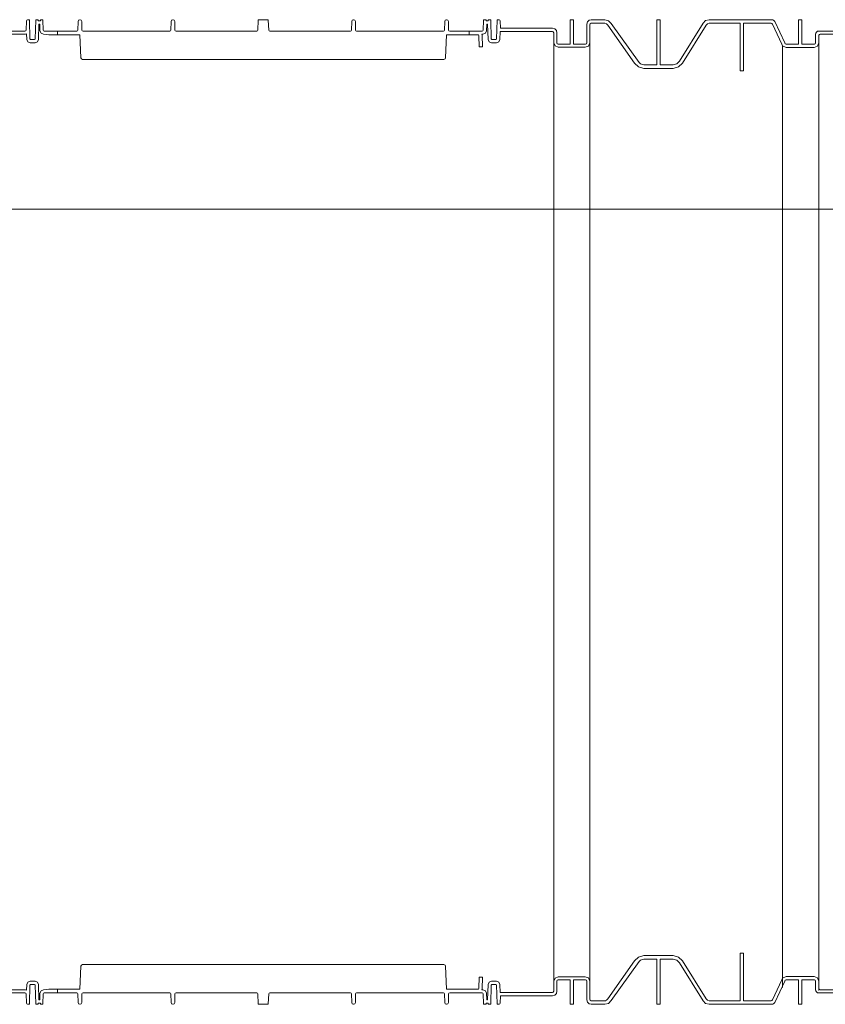
# Model space of a CAD drawing. Units: inches. Extents: x 3100 to 5434, y -1376 to -257.
# Drawn here: x 3710 to 3754, y -855 to -800 of the extents above; entities that cross this region are included whole.
import ezdxf

# ---------------------------------------------------------------- set-up
doc = ezdxf.new("R2010")
doc.units = ezdxf.units.IN
doc.header["$MEASUREMENT"] = 0

msp = doc.modelspace()

# ---------------------------------------------------------------- linework, layer by layer
at = {"color": 0, "lineweight": 5}
for p, q in [((3739.196, -801.617), (3739.196, -853.558)), ((3741.196, -801.617), (3741.196, -853.558)), ((3753.856, -801.637), (3753.856, -820.711)), ((3751.856, -801.777), (3751.856, -820.711)), ((3751.856, -820.711), (3751.856, -853.904)), ((3753.856, -820.711), (3753.856, -854.069)), ((3742.084, -854.636), (3741.699, -854.636)), ((3741.699, -854.636), (3742.084, -854.636))]:
    msp.add_line(p, q, dxfattribs=at)
for points in [[(3708.378, -801.148), (3709.979, -801.148), (3710.031, -801.128), (3710.039, -801.434), (3710.094, -801.561), (3710.223, -801.613), (3710.508, -801.613), (3710.636, -801.561), (3710.691, -801.434), (3710.714, -800.586), (3710.766, -800.586), (3710.772, -800.948), (3710.833, -801.09), (3710.976, -801.148), (3711.259, -801.168), (3711.738, -801.168), (3711.738, -800.968), (3711.011, -800.968), (3710.969, -800.951), (3710.951, -800.909), (3710.942, -800.373), (3710.933, -800.352), (3710.912, -800.344), (3710.816, -800.344), (3710.805, -800.348), (3710.801, -800.358), (3710.799, -800.393), (3710.795, -800.403), (3710.785, -800.406), (3710.692, -800.406), (3710.682, -800.402), (3710.677, -800.392), (3710.676, -800.358), (3710.672, -800.348), (3710.661, -800.344), (3710.569, -800.344), (3710.548, -800.352), (3710.539, -800.373), (3710.512, -801.394), (3710.5, -801.422), (3710.472, -801.433), (3710.258, -801.433), (3710.23, -801.422), (3710.218, -801.394), (3710.191, -800.373), (3710.182, -800.352), (3710.161, -800.344), (3710.082, -800.344), (3710.04, -800.361), (3710.022, -800.402), (3710.004, -800.91), (3709.986, -800.951), (3709.944, -800.968), (3708.378, -800.968)], [(3709.965, -800.96), (3709.986, -800.951), (3710.004, -800.91), (3710.022, -800.402), (3710.04, -800.361), (3710.082, -800.344), (3710.161, -800.344), (3710.182, -800.352), (3710.191, -800.373), (3710.218, -801.394), (3710.23, -801.422), (3710.258, -801.433), (3710.472, -801.433), (3710.5, -801.422), (3710.512, -801.394), (3710.539, -800.373), (3710.548, -800.352), (3710.569, -800.344), (3710.661, -800.344), (3710.672, -800.348), (3710.676, -800.358), (3710.677, -800.392), (3710.682, -800.402), (3710.692, -800.406), (3710.785, -800.406), (3710.795, -800.403), (3710.799, -800.393), (3710.801, -800.358), (3710.805, -800.348), (3710.816, -800.344), (3710.912, -800.344), (3710.933, -800.352), (3710.942, -800.373), (3710.951, -800.909), (3710.969, -800.951), (3711.011, -800.968), (3712.812, -800.968), (3712.854, -800.951), (3712.872, -800.91), (3712.884, -800.431), (3712.911, -800.369), (3712.974, -800.344), (3712.995, -800.344), (3713.057, -800.369), (3713.085, -800.431), (3713.097, -800.91), (3713.115, -800.951), (3713.157, -800.968), (3717.959, -800.968), (3718.001, -800.951), (3718.019, -800.91), (3718.032, -800.431), (3718.059, -800.369), (3718.122, -800.344), (3718.142, -800.344), (3718.205, -800.369), (3718.232, -800.431), (3718.244, -800.91), (3718.263, -800.951), (3718.304, -800.968), (3722.764, -800.968), (3722.805, -800.952), (3722.823, -800.911), (3722.852, -800.372), (3722.861, -800.352), (3722.882, -800.344), (3723.373, -800.344), (3723.393, -800.352), (3723.403, -800.372), (3723.431, -800.911), (3723.45, -800.952), (3723.491, -800.968), (3727.95, -800.968), (3727.992, -800.951), (3728.01, -800.91), (3728.022, -800.431), (3728.05, -800.369), (3728.112, -800.344), (3728.133, -800.344), (3728.196, -800.369), (3728.223, -800.431), (3728.235, -800.91), (3728.253, -800.951), (3728.295, -800.968), (3733.097, -800.968), (3733.139, -800.951), (3733.157, -800.91), (3733.17, -800.431), (3733.197, -800.369), (3733.26, -800.344), (3733.28, -800.344), (3733.343, -800.369), (3733.37, -800.431), (3733.383, -800.91), (3733.401, -800.951), (3733.443, -800.968), (3735.243, -800.968), (3735.285, -800.951), (3735.303, -800.909), (3735.313, -800.373), (3735.321, -800.352), (3735.342, -800.344), (3735.439, -800.344), (3735.449, -800.348), (3735.454, -800.358), (3735.455, -800.393), (3735.46, -800.403), (3735.47, -800.406), (3735.562, -800.406), (3735.572, -800.402), (3735.577, -800.392), (3735.578, -800.358), (3735.583, -800.348), (3735.593, -800.344), (3735.685, -800.344), (3735.706, -800.352), (3735.715, -800.373), (3735.742, -801.394), (3735.754, -801.422), (3735.782, -801.433), (3735.997, -801.433), (3736.024, -801.422), (3736.037, -801.394), (3736.063, -800.373), (3736.072, -800.352), (3736.093, -800.344), (3736.172, -800.344), (3736.214, -800.361), (3736.232, -800.402), (3736.247, -800.812)], [(3736.227, -800.991), (3736.216, -801.434), (3736.16, -801.561), (3736.032, -801.613), (3735.747, -801.613), (3735.619, -801.561), (3735.563, -801.434), (3735.541, -800.586), (3735.489, -800.586), (3735.483, -800.948), (3735.422, -801.09), (3735.279, -801.148), (3735.217, -801.148), (3735.234, -801.187), (3735.251, -801.833), (3735.071, -801.838), (3735.055, -801.226), (3735.037, -801.185), (3734.995, -801.168), (3733.267, -801.168), (3733.21, -802.449), (3733.183, -802.511), (3733.12, -802.537), (3713.134, -802.537), (3713.071, -802.511), (3713.044, -802.449), (3712.988, -801.168), (3711.259, -801.168), (3710.976, -801.148), (3710.833, -801.09), (3710.772, -800.948), (3710.766, -800.586), (3710.714, -800.586), (3710.691, -801.434), (3710.636, -801.561), (3710.508, -801.613), (3710.223, -801.613), (3710.094, -801.561), (3710.039, -801.434), (3710.031, -801.128)], [(3736.227, -854.184), (3736.216, -853.74), (3736.16, -853.614), (3736.032, -853.561), (3735.747, -853.561), (3735.619, -853.614), (3735.563, -853.74), (3735.541, -854.588), (3735.489, -854.588), (3735.483, -854.226), (3735.422, -854.084), (3735.279, -854.026), (3735.217, -854.026), (3735.234, -853.988), (3735.251, -853.341), (3735.071, -853.336), (3735.055, -853.948), (3735.037, -853.989), (3734.995, -854.006), (3733.267, -854.006), (3733.21, -852.725), (3733.183, -852.663), (3733.12, -852.637), (3713.134, -852.637), (3713.071, -852.663), (3713.044, -852.725), (3712.988, -854.006), (3711.259, -854.006), (3710.976, -854.026), (3710.833, -854.084), (3710.772, -854.226), (3710.766, -854.588), (3710.714, -854.588), (3710.691, -853.74), (3710.636, -853.614), (3710.508, -853.561), (3710.223, -853.561), (3710.094, -853.614), (3710.039, -853.74), (3710.031, -854.047)], [(3708.378, -854.026), (3709.979, -854.026), (3710.031, -854.047), (3710.039, -853.74), (3710.094, -853.614), (3710.223, -853.561), (3710.508, -853.561), (3710.636, -853.614), (3710.691, -853.74), (3710.714, -854.588), (3710.766, -854.588), (3710.772, -854.226), (3710.833, -854.084), (3710.976, -854.026), (3711.259, -854.006), (3711.738, -854.006), (3711.738, -854.206), (3711.011, -854.206), (3710.969, -854.223), (3710.951, -854.265), (3710.942, -854.801), (3710.933, -854.822), (3710.912, -854.83), (3710.816, -854.83), (3710.805, -854.826), (3710.801, -854.816), (3710.799, -854.781), (3710.795, -854.772), (3710.785, -854.768), (3710.692, -854.768), (3710.682, -854.772), (3710.677, -854.782), (3710.676, -854.816), (3710.672, -854.826), (3710.661, -854.83), (3710.569, -854.83), (3710.548, -854.822), (3710.539, -854.801), (3710.512, -853.78), (3710.5, -853.753), (3710.472, -853.741), (3710.258, -853.741), (3710.23, -853.753), (3710.218, -853.78), (3710.191, -854.801), (3710.182, -854.822), (3710.161, -854.83), (3710.082, -854.83), (3710.04, -854.814), (3710.022, -854.773), (3710.004, -854.264), (3709.986, -854.223), (3709.944, -854.206), (3708.378, -854.206)], [(3709.965, -854.214), (3709.986, -854.223), (3710.004, -854.264), (3710.022, -854.773), (3710.04, -854.814), (3710.082, -854.83), (3710.161, -854.83), (3710.182, -854.822), (3710.191, -854.801), (3710.218, -853.78), (3710.23, -853.753), (3710.258, -853.741), (3710.472, -853.741), (3710.5, -853.753), (3710.512, -853.78), (3710.539, -854.801), (3710.548, -854.822), (3710.569, -854.83), (3710.661, -854.83), (3710.672, -854.826), (3710.676, -854.816), (3710.677, -854.782), (3710.682, -854.772), (3710.692, -854.768), (3710.785, -854.768), (3710.795, -854.772), (3710.799, -854.781), (3710.801, -854.816), (3710.805, -854.826), (3710.816, -854.83), (3710.912, -854.83), (3710.933, -854.822), (3710.942, -854.801), (3710.951, -854.265), (3710.969, -854.223), (3711.011, -854.206), (3712.812, -854.206), (3712.854, -854.223), (3712.872, -854.264), (3712.884, -854.743), (3712.911, -854.805), (3712.974, -854.83), (3712.995, -854.83), (3713.057, -854.805), (3713.085, -854.743), (3713.097, -854.264), (3713.115, -854.223), (3713.157, -854.206), (3717.959, -854.206), (3718.001, -854.223), (3718.019, -854.264), (3718.032, -854.743), (3718.059, -854.805), (3718.122, -854.83), (3718.142, -854.83), (3718.205, -854.805), (3718.232, -854.743), (3718.244, -854.264), (3718.263, -854.223), (3718.304, -854.206), (3722.764, -854.206), (3722.805, -854.222), (3722.823, -854.263), (3722.852, -854.802), (3722.861, -854.822), (3722.882, -854.83), (3723.373, -854.83), (3723.393, -854.822), (3723.403, -854.802), (3723.431, -854.263), (3723.45, -854.222), (3723.491, -854.206), (3727.95, -854.206), (3727.992, -854.223), (3728.01, -854.264), (3728.022, -854.743), (3728.05, -854.805), (3728.112, -854.83), (3728.133, -854.83), (3728.196, -854.805), (3728.223, -854.743), (3728.235, -854.264), (3728.253, -854.223), (3728.295, -854.206), (3733.097, -854.206), (3733.139, -854.223), (3733.157, -854.264), (3733.17, -854.743), (3733.197, -854.805), (3733.26, -854.83), (3733.28, -854.83), (3733.343, -854.805), (3733.37, -854.743), (3733.383, -854.264), (3733.401, -854.223), (3733.443, -854.206), (3735.243, -854.206), (3735.285, -854.223), (3735.303, -854.265), (3735.313, -854.801), (3735.321, -854.822), (3735.342, -854.83), (3735.439, -854.83), (3735.449, -854.826), (3735.454, -854.816), (3735.455, -854.781), (3735.46, -854.772), (3735.47, -854.768), (3735.562, -854.768), (3735.572, -854.772), (3735.577, -854.782), (3735.578, -854.816), (3735.583, -854.826), (3735.593, -854.83), (3735.685, -854.83), (3735.706, -854.822), (3735.715, -854.801), (3735.742, -853.78), (3735.754, -853.753), (3735.782, -853.741), (3735.997, -853.741), (3736.024, -853.753), (3736.037, -853.78), (3736.063, -854.801), (3736.072, -854.822), (3736.093, -854.83), (3736.172, -854.83), (3736.214, -854.814), (3736.232, -854.773), (3736.247, -854.363)], [(3734.517, -854.206), (3735.243, -854.206), (3735.285, -854.223), (3735.303, -854.265), (3735.313, -854.801), (3735.321, -854.822), (3735.342, -854.83), (3735.439, -854.83), (3735.449, -854.826), (3735.454, -854.816), (3735.455, -854.781), (3735.46, -854.772), (3735.47, -854.768), (3735.562, -854.768), (3735.572, -854.772), (3735.577, -854.782), (3735.578, -854.816), (3735.583, -854.826), (3735.593, -854.83), (3735.685, -854.83), (3735.706, -854.822), (3735.715, -854.801), (3735.742, -853.78), (3735.754, -853.753), (3735.782, -853.741), (3735.997, -853.741), (3736.024, -853.753), (3736.037, -853.78), (3736.063, -854.801), (3736.072, -854.822), (3736.093, -854.83), (3736.172, -854.83), (3736.214, -854.814), (3736.232, -854.773), (3736.247, -854.363), (3739.126, -854.363), (3739.253, -854.33), (3739.343, -854.233), (3739.375, -854.112), (3739.376, -853.557), (3739.397, -853.508), (3739.446, -853.488), (3740.111, -853.488)]]:
    msp.add_lwpolyline(points, dxfattribs=at)
for points in [[(3756.23, -801.148), (3753.931, -801.148, 0.414214), (3753.861, -801.218), (3753.861, -801.624), (3753.787, -801.801), (3753.611, -801.874), (3752.057, -801.874), (3751.861, -801.789), (3751.824, -801.701), (3751.296, -800.578, 0.290615), (3751.233, -800.538), (3749.702, -800.538), (3749.702, -803.168), (3749.522, -803.168), (3749.522, -800.538), (3747.802, -800.538), (3747.702, -800.565), (3747.629, -800.638), (3746.327, -802.736), (3746.107, -802.954), (3745.808, -803.034), (3744.191, -803.034), (3743.892, -802.954), (3743.673, -802.736), (3742.198, -800.638), (3742.125, -800.565), (3742.025, -800.538), (3741.272, -800.538), (3741.266, -800.538), (3741.217, -800.559), (3741.196, -800.608), (3741.196, -801.617), (3741.131, -801.796), (3740.946, -801.867), (3739.446, -801.867), (3739.269, -801.793), (3739.196, -801.617), (3739.196, -801.062), (3739.176, -801.012), (3739.126, -800.992), (3736.227, -800.991), (3736.216, -801.434), (3736.16, -801.561), (3736.032, -801.613), (3735.747, -801.613), (3735.619, -801.561), (3735.563, -801.434), (3735.541, -800.586), (3735.489, -800.586), (3735.483, -800.948), (3735.422, -801.09), (3735.279, -801.148), (3735.217, -801.148), (3735.234, -801.187), (3735.251, -801.833), (3735.071, -801.838), (3735.055, -801.226), (3735.037, -801.185), (3734.995, -801.168), (3734.517, -801.168), (3734.517, -800.968), (3735.243, -800.968), (3735.285, -800.951), (3735.303, -800.909), (3735.313, -800.373), (3735.321, -800.352), (3735.342, -800.344), (3735.439, -800.344), (3735.449, -800.348), (3735.454, -800.358), (3735.455, -800.393), (3735.46, -800.403), (3735.47, -800.406), (3735.562, -800.406), (3735.572, -800.402), (3735.577, -800.392), (3735.578, -800.358), (3735.583, -800.348), (3735.593, -800.344), (3735.685, -800.344), (3735.706, -800.352), (3735.715, -800.373), (3735.742, -801.394), (3735.754, -801.422), (3735.782, -801.433), (3735.997, -801.433), (3736.024, -801.422), (3736.037, -801.394), (3736.063, -800.373), (3736.072, -800.352), (3736.093, -800.344), (3736.172, -800.344), (3736.214, -800.361), (3736.232, -800.402), (3736.247, -800.812), (3739.126, -800.812), (3739.253, -800.844), (3739.343, -800.941), (3739.375, -801.062), (3739.376, -801.617), (3739.397, -801.666), (3739.446, -801.687), (3740.111, -801.687)], [(3740.109, -801.687), (3740.111, -801.687), (3740.111, -800.338), (3740.291, -800.338), (3740.291, -801.687), (3740.946, -801.687), (3740.954, -801.687), (3741.003, -801.666), (3741.024, -801.617), (3741.024, -800.588), (3741.064, -800.465), (3741.15, -800.372), (3741.272, -800.338), (3742.025, -800.338), (3742.025, -800.338), (3742.223, -800.392), (3742.372, -800.541), (3743.919, -802.708), (3743.992, -802.781), (3744.191, -802.834), (3744.91, -802.834), (3744.91, -800.338), (3745.09, -800.338), (3745.09, -802.834), (3745.808, -802.834), (3746.008, -802.781), (3746.154, -802.635), (3747.457, -800.537), (3747.603, -800.391), (3747.802, -800.338), (3751.268, -800.338, -0.290615), (3751.431, -800.441), (3751.987, -801.624), (3752.007, -801.674), (3752.057, -801.694), (3752.744, -801.694), (3752.744, -800.346), (3752.924, -800.346), (3752.924, -801.694), (3753.611, -801.694), (3753.618, -801.694), (3753.668, -801.674), (3753.688, -801.624), (3753.688, -801.148, -0.414214), (3753.868, -800.968), (3753.931, -800.968), (3756.195, -800.968)], [(3756.23, -854.026), (3753.931, -854.026, -0.414214), (3753.861, -853.956), (3753.861, -853.55), (3753.787, -853.373), (3753.611, -853.3), (3752.057, -853.3), (3751.861, -853.385), (3751.824, -853.473), (3751.296, -854.596, -0.290615), (3751.233, -854.636), (3749.702, -854.636), (3749.702, -852.006), (3749.522, -852.006), (3749.522, -854.636), (3747.802, -854.636), (3747.702, -854.609), (3747.629, -854.537), (3746.327, -852.438), (3746.107, -852.22), (3745.808, -852.14), (3744.191, -852.14), (3743.892, -852.22), (3743.673, -852.438), (3742.198, -854.537), (3742.125, -854.609), (3742.025, -854.636), (3741.272, -854.636), (3741.266, -854.636), (3741.217, -854.616), (3741.196, -854.566), (3741.196, -853.558), (3741.131, -853.378), (3740.946, -853.308), (3739.446, -853.308), (3739.269, -853.381), (3739.196, -853.558), (3739.196, -854.113), (3739.176, -854.162), (3739.126, -854.183), (3736.227, -854.184), (3736.216, -853.74), (3736.16, -853.614), (3736.032, -853.561), (3735.747, -853.561), (3735.619, -853.614), (3735.563, -853.74), (3735.541, -854.588), (3735.489, -854.588), (3735.483, -854.226), (3735.422, -854.084), (3735.279, -854.026), (3735.217, -854.026), (3735.234, -853.988), (3735.251, -853.341), (3735.071, -853.336), (3735.055, -853.948), (3735.037, -853.989), (3734.995, -854.006), (3734.517, -854.006)], [(3740.109, -853.488), (3740.111, -853.488), (3740.111, -854.836), (3740.291, -854.836), (3740.291, -853.488), (3740.946, -853.488), (3740.954, -853.488), (3741.003, -853.508), (3741.024, -853.558), (3741.024, -854.586), (3741.064, -854.71), (3741.15, -854.803), (3741.272, -854.836), (3742.025, -854.836), (3742.025, -854.836), (3742.223, -854.783), (3742.372, -854.634), (3743.919, -852.466), (3743.992, -852.393), (3744.191, -852.34), (3744.91, -852.34), (3744.91, -854.836), (3745.09, -854.836), (3745.09, -852.34), (3745.808, -852.34), (3746.008, -852.393), (3746.154, -852.539), (3747.457, -854.638), (3747.603, -854.783), (3747.802, -854.836), (3751.268, -854.836, 0.290615), (3751.431, -854.733), (3751.987, -853.55), (3752.007, -853.5), (3752.057, -853.48), (3752.744, -853.48), (3752.744, -854.829), (3752.924, -854.829), (3752.924, -853.48), (3753.611, -853.48), (3753.618, -853.48), (3753.668, -853.5), (3753.688, -853.55), (3753.688, -854.026, 0.414214), (3753.868, -854.206), (3753.931, -854.206), (3756.195, -854.206)]]:
    msp.add_lwpolyline(points, format="xyb", dxfattribs=at)
at = {"color": 0, "lineweight": 5, "ltscale": 0.002}
msp.add_lwpolyline([(3634.844, -810.83), (3773.912, -810.83)], dxfattribs=at)

doc.saveas('drawing.dxf')
